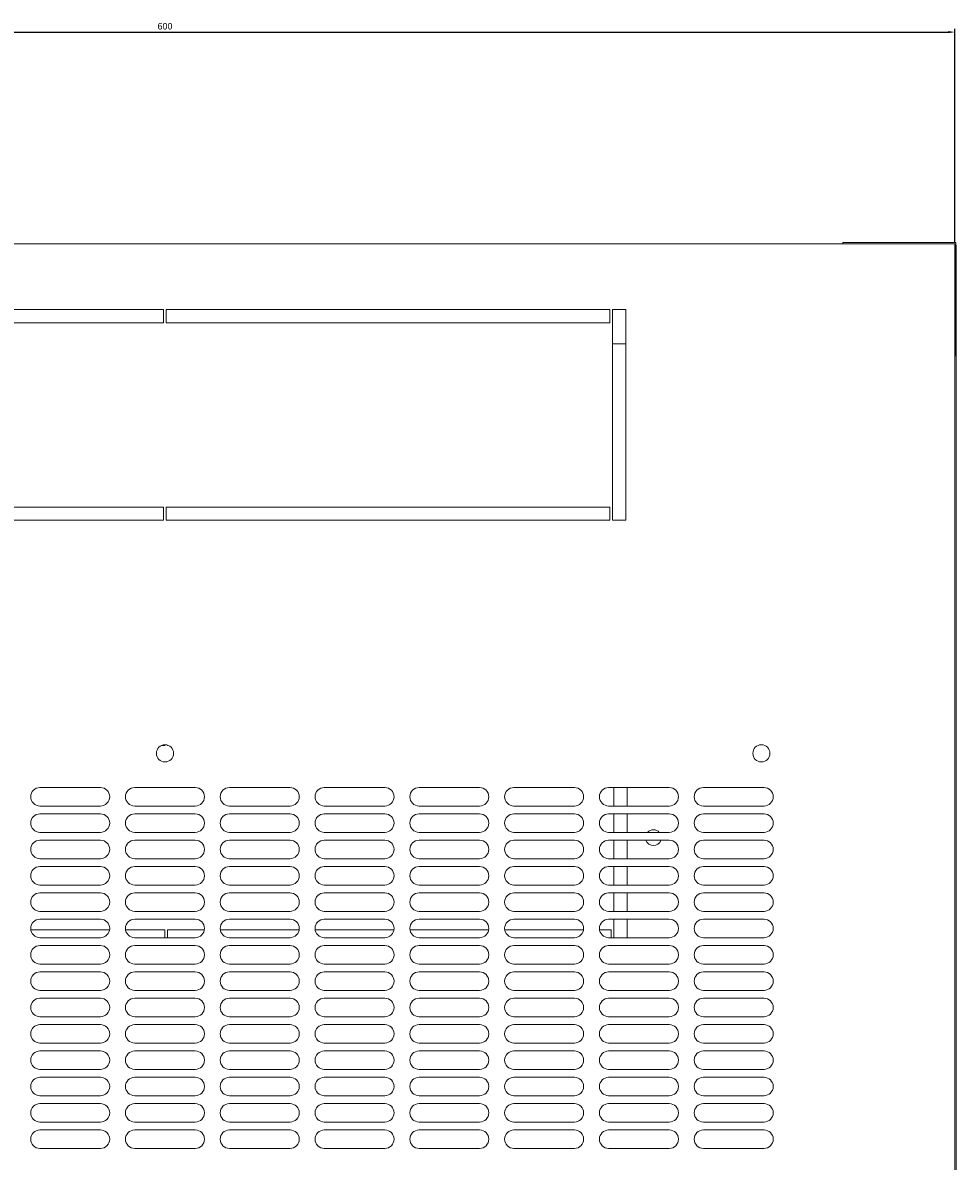
# Model space of a CAD drawing. Units: millimetres. Extents: x -480 to 2403, y -1993 to 841.
# Drawn here: x -50 to 305, y -1541 to -1109 of the extents above; entities that cross this region are included whole.
import ezdxf

# ---------------------------------------------------------------- set-up
doc = ezdxf.new("R2010")
doc.units = ezdxf.units.MM
doc.styles.get("Standard").update_dxf_attribs({"font": 'arial.ttf'})
doc.dimstyles.new('ISO-25', dxfattribs={"dimtxt": 2.5, "dimasz": 2.5, "dimexe": 1.25, "dimexo": 0.625, "dimtad": 1, "dimtxsty": 'Standard', "dimcen": 2.5, "dimadec": 0, "dimazin": 0, "dimtfac": 1, "dimtmove": 0, "dimatfit": 3, "dimfxl": 1, "dimarcsym": 0})

# ---------------------------------------------------------------- blocks, each defined once
blk = doc.blocks.new('A$C386256F4')
at = {"color": 0, "linetype": 'Continuous', "lineweight": 0}
for p, q in [((-1806.01, 163.21), (-2406.01, 163.21)), ((-1848.61, 163.21), (-1848.61, 163.61)), ((-1846.21, 163.61), (-1848.61, 163.61)), ((-1846.21, 163.61), (-1808.01, 163.61)), ((-1808.01, 163.61), (-1805.61, 163.61)), ((-1806.01, -636.79), (-1806.01, 163.21)), ((-1805.61, 161.21), (-1805.61, 163.61)), ((-1805.61, 162.71), (-1805.51, 162.71)), ((-1805.61, 161.21), (-1805.61, 123.01)), ((-1805.51, 162.71), (-1805.51, -225.79)), ((-2106.51, 138.21), (-2275.01, 138.21)), ((-2106.51, 138.21), (-2106.51, 133.21)), ((-1937.01, 138.21), (-2105.51, 138.21)), ((-2105.51, 133.21), (-2105.51, 138.21)), ((-1937.01, 138.21), (-1937.01, 133.21)), ((-1931.01, 138.21), (-1936.01, 138.21)), ((-1936.01, 58.21), (-1936.01, 138.21)), ((-1931.01, 58.21), (-1931.01, 138.21)), ((-2106.51, 133.21), (-2275.01, 133.21)), ((-1937.01, 133.21), (-2105.51, 133.21)), ((-1931.01, 125.21), (-1936.01, 125.21)), ((-1805.61, 123.01), (-1805.61, 120.61)), ((-1806.01, 120.61), (-1805.61, 120.61)), ((-2275.01, 63.21), (-2106.51, 63.21)), ((-2106.51, 63.21), (-2106.51, 58.21)), ((-2105.51, 58.21), (-2105.51, 63.21)), ((-2105.51, 63.21), (-1937.01, 63.21)), ((-1937.01, 63.21), (-1937.01, 58.21)), ((-2275.01, 58.21), (-2106.51, 58.21)), ((-2105.51, 58.21), (-1937.01, 58.21)), ((-1936.01, 58.21), (-1931.01, 58.21)), ((-2106.01, -27.29), (-2107.26, -27.29)), ((-2106.01, -27.04), (-2106.01, -27.29)), ((-2105.01, -27.29), (-2105.01, -27.2)), ((-2104.76, -27.29), (-2105.01, -27.29)), ((-2153.51, -43.29), (-2130.51, -43.29)), ((-2117.51, -43.29), (-2094.51, -43.29)), ((-2081.51, -43.29), (-2058.51, -43.29)), ((-2045.51, -43.29), (-2022.51, -43.29)), ((-2009.51, -43.29), (-1986.51, -43.29)), ((-1973.51, -43.29), (-1950.51, -43.29)), ((-1937.51, -43.29), (-1914.51, -43.29)), ((-1935.51, -50.29), (-1935.51, -43.29)), ((-1930.51, -50.29), (-1930.51, -43.29)), ((-1901.51, -43.29), (-1878.51, -43.29)), ((-2130.51, -50.29), (-2153.51, -50.29)), ((-2094.51, -50.29), (-2117.51, -50.29)), ((-2058.51, -50.29), (-2081.51, -50.29)), ((-2022.51, -50.29), (-2045.51, -50.29)), ((-1986.51, -50.29), (-2009.51, -50.29)), ((-1950.51, -50.29), (-1973.51, -50.29)), ((-1914.51, -50.29), (-1937.51, -50.29)), ((-1878.51, -50.29), (-1901.51, -50.29)), ((-2153.51, -53.29), (-2130.51, -53.29)), ((-2117.51, -53.29), (-2094.51, -53.29)), ((-2081.51, -53.29), (-2058.51, -53.29)), ((-2045.51, -53.29), (-2022.51, -53.29)), ((-2009.51, -53.29), (-1986.51, -53.29)), ((-1973.51, -53.29), (-1950.51, -53.29)), ((-1937.51, -53.29), (-1914.51, -53.29)), ((-1935.51, -60.29), (-1935.51, -53.29)), ((-1930.51, -60.29), (-1930.51, -53.29)), ((-1901.51, -53.29), (-1878.51, -53.29)), ((-2130.51, -60.29), (-2153.51, -60.29)), ((-2094.51, -60.29), (-2117.51, -60.29)), ((-2058.51, -60.29), (-2081.51, -60.29)), ((-2022.51, -60.29), (-2045.51, -60.29)), ((-1986.51, -60.29), (-2009.51, -60.29)), ((-1950.51, -60.29), (-1973.51, -60.29)), ((-1914.51, -60.29), (-1937.51, -60.29)), ((-1878.51, -60.29), (-1901.51, -60.29)), ((-2153.51, -63.29), (-2130.51, -63.29)), ((-2117.51, -63.29), (-2094.51, -63.29)), ((-2081.51, -63.29), (-2058.51, -63.29)), ((-2045.51, -63.29), (-2022.51, -63.29)), ((-2009.51, -63.29), (-1986.51, -63.29)), ((-1973.51, -63.29), (-1950.51, -63.29)), ((-1937.51, -63.29), (-1914.51, -63.29)), ((-1935.51, -70.29), (-1935.51, -63.29)), ((-1930.51, -70.29), (-1930.51, -63.29)), ((-1901.51, -63.29), (-1878.51, -63.29)), ((-2130.51, -70.29), (-2153.51, -70.29)), ((-2153.51, -73.29), (-2130.51, -73.29)), ((-2094.51, -70.29), (-2117.51, -70.29)), ((-2117.51, -73.29), (-2094.51, -73.29)), ((-2058.51, -70.29), (-2081.51, -70.29)), ((-2081.51, -73.29), (-2058.51, -73.29)), ((-2022.51, -70.29), (-2045.51, -70.29)), ((-2045.51, -73.29), (-2022.51, -73.29)), ((-1986.51, -70.29), (-2009.51, -70.29)), ((-2009.51, -73.29), (-1986.51, -73.29)), ((-1950.51, -70.29), (-1973.51, -70.29)), ((-1973.51, -73.29), (-1950.51, -73.29)), ((-1914.51, -70.29), (-1937.51, -70.29)), ((-1937.51, -73.29), (-1914.51, -73.29)), ((-1935.51, -80.29), (-1935.51, -73.29)), ((-1930.51, -80.29), (-1930.51, -73.29)), ((-1878.51, -70.29), (-1901.51, -70.29)), ((-1901.51, -73.29), (-1878.51, -73.29)), ((-2130.51, -80.29), (-2153.51, -80.29)), ((-2094.51, -80.29), (-2117.51, -80.29)), ((-2058.51, -80.29), (-2081.51, -80.29)), ((-2022.51, -80.29), (-2045.51, -80.29)), ((-1986.51, -80.29), (-2009.51, -80.29)), ((-1950.51, -80.29), (-1973.51, -80.29)), ((-1914.51, -80.29), (-1937.51, -80.29)), ((-1878.51, -80.29), (-1901.51, -80.29)), ((-2153.51, -83.29), (-2130.51, -83.29)), ((-2117.51, -83.29), (-2094.51, -83.29)), ((-2081.51, -83.29), (-2058.51, -83.29)), ((-2045.51, -83.29), (-2022.51, -83.29)), ((-2009.51, -83.29), (-1986.51, -83.29)), ((-1973.51, -83.29), (-1950.51, -83.29)), ((-1937.51, -83.29), (-1914.51, -83.29)), ((-1935.51, -90.29), (-1935.51, -83.29)), ((-1930.51, -90.29), (-1930.51, -83.29)), ((-1901.51, -83.29), (-1878.51, -83.29)), ((-2130.51, -90.29), (-2153.51, -90.29)), ((-2094.51, -90.29), (-2117.51, -90.29)), ((-2058.51, -90.29), (-2081.51, -90.29)), ((-2022.51, -90.29), (-2045.51, -90.29)), ((-1986.51, -90.29), (-2009.51, -90.29)), ((-1950.51, -90.29), (-1973.51, -90.29)), ((-1914.51, -90.29), (-1937.51, -90.29)), ((-1878.51, -90.29), (-1901.51, -90.29)), ((-2153.51, -93.29), (-2130.51, -93.29)), ((-2117.51, -93.29), (-2094.51, -93.29)), ((-2081.51, -93.29), (-2058.51, -93.29)), ((-2045.51, -93.29), (-2022.51, -93.29)), ((-2009.51, -93.29), (-1986.51, -93.29)), ((-1973.51, -93.29), (-1950.51, -93.29)), ((-1937.51, -93.29), (-1914.51, -93.29)), ((-1935.51, -100.29), (-1935.51, -93.29)), ((-1930.51, -100.29), (-1930.51, -93.29)), ((-1901.51, -93.29), (-1878.51, -93.29)), ((-2156.98, -97.29), (-2127.05, -97.29)), ((-2120.98, -97.29), (-2106.01, -97.29)), ((-2106.01, -97.29), (-2106.01, -100.29)), ((-2105.01, -100.29), (-2105.01, -97.29)), ((-2105.01, -97.29), (-2091.05, -97.29)), ((-2084.98, -97.29), (-2055.05, -97.29)), ((-2048.98, -97.29), (-2019.05, -97.29)), ((-2012.98, -97.29), (-1983.05, -97.29)), ((-1976.98, -97.29), (-1947.05, -97.29)), ((-1940.98, -97.29), (-1936.51, -97.29)), ((-1936.51, -97.29), (-1936.51, -100.29)), ((-2130.51, -100.29), (-2153.51, -100.29)), ((-2153.51, -103.29), (-2130.51, -103.29)), ((-2094.51, -100.29), (-2117.51, -100.29)), ((-2117.51, -103.29), (-2094.51, -103.29)), ((-2058.51, -100.29), (-2081.51, -100.29)), ((-2081.51, -103.29), (-2058.51, -103.29)), ((-2022.51, -100.29), (-2045.51, -100.29)), ((-2045.51, -103.29), (-2022.51, -103.29)), ((-1986.51, -100.29), (-2009.51, -100.29)), ((-2009.51, -103.29), (-1986.51, -103.29)), ((-1950.51, -100.29), (-1973.51, -100.29)), ((-1973.51, -103.29), (-1950.51, -103.29)), ((-1914.51, -100.29), (-1937.51, -100.29)), ((-1937.51, -103.29), (-1914.51, -103.29)), ((-1878.51, -100.29), (-1901.51, -100.29)), ((-1901.51, -103.29), (-1878.51, -103.29)), ((-2130.51, -110.29), (-2153.51, -110.29)), ((-2094.51, -110.29), (-2117.51, -110.29)), ((-2058.51, -110.29), (-2081.51, -110.29)), ((-2022.51, -110.29), (-2045.51, -110.29)), ((-1986.51, -110.29), (-2009.51, -110.29)), ((-1950.51, -110.29), (-1973.51, -110.29)), ((-1914.51, -110.29), (-1937.51, -110.29)), ((-1878.51, -110.29), (-1901.51, -110.29)), ((-2153.51, -113.29), (-2130.51, -113.29)), ((-2117.51, -113.29), (-2094.51, -113.29)), ((-2081.51, -113.29), (-2058.51, -113.29)), ((-2045.51, -113.29), (-2022.51, -113.29)), ((-2009.51, -113.29), (-1986.51, -113.29)), ((-1973.51, -113.29), (-1950.51, -113.29)), ((-1937.51, -113.29), (-1914.51, -113.29)), ((-1901.51, -113.29), (-1878.51, -113.29)), ((-2130.51, -120.29), (-2153.51, -120.29)), ((-2094.51, -120.29), (-2117.51, -120.29)), ((-2058.51, -120.29), (-2081.51, -120.29)), ((-2022.51, -120.29), (-2045.51, -120.29)), ((-1986.51, -120.29), (-2009.51, -120.29)), ((-1950.51, -120.29), (-1973.51, -120.29)), ((-1914.51, -120.29), (-1937.51, -120.29)), ((-1878.51, -120.29), (-1901.51, -120.29)), ((-2153.51, -123.29), (-2130.51, -123.29)), ((-2117.51, -123.29), (-2094.51, -123.29)), ((-2081.51, -123.29), (-2058.51, -123.29)), ((-2045.51, -123.29), (-2022.51, -123.29)), ((-2009.51, -123.29), (-1986.51, -123.29)), ((-1973.51, -123.29), (-1950.51, -123.29)), ((-1937.51, -123.29), (-1914.51, -123.29)), ((-1901.51, -123.29), (-1878.51, -123.29)), ((-2130.51, -130.29), (-2153.51, -130.29)), ((-2153.51, -133.29), (-2130.51, -133.29)), ((-2094.51, -130.29), (-2117.51, -130.29)), ((-2117.51, -133.29), (-2094.51, -133.29)), ((-2058.51, -130.29), (-2081.51, -130.29)), ((-2081.51, -133.29), (-2058.51, -133.29)), ((-2022.51, -130.29), (-2045.51, -130.29)), ((-2045.51, -133.29), (-2022.51, -133.29)), ((-1986.51, -130.29), (-2009.51, -130.29)), ((-2009.51, -133.29), (-1986.51, -133.29)), ((-1950.51, -130.29), (-1973.51, -130.29)), ((-1973.51, -133.29), (-1950.51, -133.29)), ((-1914.51, -130.29), (-1937.51, -130.29)), ((-1937.51, -133.29), (-1914.51, -133.29)), ((-1878.51, -130.29), (-1901.51, -130.29)), ((-1901.51, -133.29), (-1878.51, -133.29)), ((-2130.51, -140.29), (-2153.51, -140.29)), ((-2094.51, -140.29), (-2117.51, -140.29)), ((-2058.51, -140.29), (-2081.51, -140.29)), ((-2022.51, -140.29), (-2045.51, -140.29)), ((-1986.51, -140.29), (-2009.51, -140.29)), ((-1950.51, -140.29), (-1973.51, -140.29)), ((-1914.51, -140.29), (-1937.51, -140.29)), ((-1878.51, -140.29), (-1901.51, -140.29)), ((-2153.51, -143.29), (-2130.51, -143.29)), ((-2117.51, -143.29), (-2094.51, -143.29)), ((-2081.51, -143.29), (-2058.51, -143.29)), ((-2045.51, -143.29), (-2022.51, -143.29)), ((-2009.51, -143.29), (-1986.51, -143.29)), ((-1973.51, -143.29), (-1950.51, -143.29)), ((-1937.51, -143.29), (-1914.51, -143.29)), ((-1901.51, -143.29), (-1878.51, -143.29)), ((-2130.51, -150.29), (-2153.51, -150.29)), ((-2094.51, -150.29), (-2117.51, -150.29)), ((-2058.51, -150.29), (-2081.51, -150.29)), ((-2022.51, -150.29), (-2045.51, -150.29)), ((-1986.51, -150.29), (-2009.51, -150.29)), ((-1950.51, -150.29), (-1973.51, -150.29)), ((-1914.51, -150.29), (-1937.51, -150.29)), ((-1878.51, -150.29), (-1901.51, -150.29)), ((-2153.51, -153.29), (-2130.51, -153.29)), ((-2117.51, -153.29), (-2094.51, -153.29)), ((-2081.51, -153.29), (-2058.51, -153.29)), ((-2045.51, -153.29), (-2022.51, -153.29)), ((-2009.51, -153.29), (-1986.51, -153.29)), ((-1973.51, -153.29), (-1950.51, -153.29)), ((-1937.51, -153.29), (-1914.51, -153.29)), ((-1901.51, -153.29), (-1878.51, -153.29)), ((-2130.51, -160.29), (-2153.51, -160.29)), ((-2153.51, -163.29), (-2130.51, -163.29)), ((-2094.51, -160.29), (-2117.51, -160.29)), ((-2117.51, -163.29), (-2094.51, -163.29)), ((-2058.51, -160.29), (-2081.51, -160.29)), ((-2081.51, -163.29), (-2058.51, -163.29)), ((-2022.51, -160.29), (-2045.51, -160.29)), ((-2045.51, -163.29), (-2022.51, -163.29)), ((-1986.51, -160.29), (-2009.51, -160.29)), ((-2009.51, -163.29), (-1986.51, -163.29)), ((-1950.51, -160.29), (-1973.51, -160.29)), ((-1973.51, -163.29), (-1950.51, -163.29)), ((-1914.51, -160.29), (-1937.51, -160.29)), ((-1937.51, -163.29), (-1914.51, -163.29)), ((-1878.51, -160.29), (-1901.51, -160.29)), ((-1901.51, -163.29), (-1878.51, -163.29)), ((-2130.51, -170.29), (-2153.51, -170.29)), ((-2094.51, -170.29), (-2117.51, -170.29)), ((-2058.51, -170.29), (-2081.51, -170.29)), ((-2022.51, -170.29), (-2045.51, -170.29)), ((-1986.51, -170.29), (-2009.51, -170.29)), ((-1950.51, -170.29), (-1973.51, -170.29)), ((-1914.51, -170.29), (-1937.51, -170.29)), ((-1878.51, -170.29), (-1901.51, -170.29)), ((-2153.51, -173.29), (-2130.51, -173.29)), ((-2117.51, -173.29), (-2094.51, -173.29)), ((-2081.51, -173.29), (-2058.51, -173.29)), ((-2045.51, -173.29), (-2022.51, -173.29)), ((-2009.51, -173.29), (-1986.51, -173.29)), ((-1973.51, -173.29), (-1950.51, -173.29)), ((-1937.51, -173.29), (-1914.51, -173.29)), ((-1901.51, -173.29), (-1878.51, -173.29)), ((-2130.51, -180.29), (-2153.51, -180.29)), ((-2094.51, -180.29), (-2117.51, -180.29)), ((-2058.51, -180.29), (-2081.51, -180.29)), ((-2022.51, -180.29), (-2045.51, -180.29)), ((-1986.51, -180.29), (-2009.51, -180.29)), ((-1950.51, -180.29), (-1973.51, -180.29)), ((-1914.51, -180.29), (-1937.51, -180.29)), ((-1878.51, -180.29), (-1901.51, -180.29))]:
    blk.add_line(p, q, dxfattribs=at)
at = {"color": 0, "linetype": 'Continuous', "lineweight": 0, "extrusion": (0, 0, -1)}
for centre, radius, start, end in [((2106.01, -30.29), 3.25, 270, 90), ((2106.01, -30.29), 3.25, 90, 270), ((1879.51, -30.29), 3.25, 270, 90), ((1879.51, -30.29), 3.25, 90, 270), ((2153.51, -46.79), 3.5, 270, 90), ((2130.51, -46.79), 3.5, 90, 270), ((2117.51, -46.79), 3.5, 270, 90), ((2094.51, -46.79), 3.5, 90, 270), ((2081.51, -46.79), 3.5, 270, 90), ((2058.51, -46.79), 3.5, 90, 270), ((2045.51, -46.79), 3.5, 270, 90), ((2022.51, -46.79), 3.5, 90, 270), ((2009.51, -46.79), 3.5, 270, 90), ((1986.51, -46.79), 3.5, 90, 270), ((1973.51, -46.79), 3.5, 270, 90), ((1950.51, -46.79), 3.5, 90, 270), ((1937.51, -46.79), 3.5, 270, 90), ((1914.51, -46.79), 3.5, 90, 270), ((1901.51, -46.79), 3.5, 270, 90), ((1878.51, -46.79), 3.5, 90, 270), ((2153.51, -56.79), 3.5, 270, 90), ((2130.51, -56.79), 3.5, 90, 270), ((2117.51, -56.79), 3.5, 270, 90), ((2094.51, -56.79), 3.5, 90, 270), ((2081.51, -56.79), 3.5, 270, 90), ((2058.51, -56.79), 3.5, 90, 270), ((2045.51, -56.79), 3.5, 270, 90), ((2022.51, -56.79), 3.5, 90, 270), ((2009.51, -56.79), 3.5, 270, 90), ((1986.51, -56.79), 3.5, 90, 270), ((1973.51, -56.79), 3.5, 270, 90), ((1950.51, -56.79), 3.5, 90, 270), ((1937.51, -56.79), 3.5, 270, 90), ((1914.51, -56.79), 3.5, 90, 270), ((1901.51, -56.79), 3.5, 270, 90), ((1878.51, -56.79), 3.5, 90, 270), ((2153.51, -66.79), 3.5, 270, 90), ((2130.51, -66.79), 3.5, 90, 270), ((2117.51, -66.79), 3.5, 270, 90), ((2094.51, -66.79), 3.5, 90, 270), ((2081.51, -66.79), 3.5, 270, 90), ((2058.51, -66.79), 3.5, 90, 270), ((2045.51, -66.79), 3.5, 270, 90), ((2022.51, -66.79), 3.5, 90, 270), ((2009.51, -66.79), 3.5, 270, 90), ((1986.51, -66.79), 3.5, 90, 270), ((1973.51, -66.79), 3.5, 270, 90), ((1950.51, -66.79), 3.5, 90, 270), ((1937.51, -66.79), 3.5, 270, 90), ((1914.51, -66.79), 3.5, 90, 270), ((1901.51, -66.79), 3.5, 270, 90), ((1878.51, -66.79), 3.5, 90, 270), ((2153.51, -76.79), 3.5, 270, 90), ((2130.51, -76.79), 3.5, 90, 270), ((2117.51, -76.79), 3.5, 270, 90), ((2094.51, -76.79), 3.5, 90, 270), ((2081.51, -76.79), 3.5, 270, 90), ((2058.51, -76.79), 3.5, 90, 270), ((2045.51, -76.79), 3.5, 270, 90), ((2022.51, -76.79), 3.5, 90, 270), ((2009.51, -76.79), 3.5, 270, 90), ((1986.51, -76.79), 3.5, 90, 270), ((1973.51, -76.79), 3.5, 270, 90), ((1950.51, -76.79), 3.5, 90, 270), ((1937.51, -76.79), 3.5, 270, 90), ((1914.51, -76.79), 3.5, 90, 270), ((1901.51, -76.79), 3.5, 270, 90), ((1878.51, -76.79), 3.5, 90, 270), ((2153.51, -86.79), 3.5, 270, 90), ((2130.51, -86.79), 3.5, 90, 270), ((2117.51, -86.79), 3.5, 270, 90), ((2094.51, -86.79), 3.5, 90, 270), ((2081.51, -86.79), 3.5, 270, 90), ((2058.51, -86.79), 3.5, 90, 270), ((2045.51, -86.79), 3.5, 270, 90), ((2022.51, -86.79), 3.5, 90, 270), ((2009.51, -86.79), 3.5, 270, 90), ((1986.51, -86.79), 3.5, 90, 270), ((1973.51, -86.79), 3.5, 270, 90), ((1950.51, -86.79), 3.5, 90, 270), ((1937.51, -86.79), 3.5, 270, 90), ((1914.51, -86.79), 3.5, 90, 270), ((1901.51, -86.79), 3.5, 270, 90), ((1878.51, -86.79), 3.5, 90, 270), ((2153.51, -96.79), 3.5, 270, 90), ((2130.51, -96.79), 3.5, 90, 270), ((2117.51, -96.79), 3.5, 270, 90), ((2094.51, -96.79), 3.5, 90, 270), ((2081.51, -96.79), 3.5, 270, 90), ((2058.51, -96.79), 3.5, 90, 270), ((2045.51, -96.79), 3.5, 270, 90), ((2022.51, -96.79), 3.5, 90, 270), ((2009.51, -96.79), 3.5, 270, 90), ((1986.51, -96.79), 3.5, 90, 270), ((1973.51, -96.79), 3.5, 270, 90), ((1950.51, -96.79), 3.5, 90, 270), ((1937.51, -96.79), 3.5, 270, 90), ((1914.51, -96.79), 3.5, 90, 270), ((1901.51, -96.79), 3.5, 270, 90), ((1878.51, -96.79), 3.5, 90, 270), ((2153.51, -106.79), 3.5, 270, 90), ((2130.51, -106.79), 3.5, 90, 270), ((2117.51, -106.79), 3.5, 270, 90), ((2094.51, -106.79), 3.5, 90, 270), ((2081.51, -106.79), 3.5, 270, 90), ((2058.51, -106.79), 3.5, 90, 270), ((2045.51, -106.79), 3.5, 270, 90), ((2022.51, -106.79), 3.5, 90, 270), ((2009.51, -106.79), 3.5, 270, 90), ((1986.51, -106.79), 3.5, 90, 270), ((1973.51, -106.79), 3.5, 270, 90), ((1950.51, -106.79), 3.5, 90, 270), ((1937.51, -106.79), 3.5, 270, 90), ((1914.51, -106.79), 3.5, 90, 270), ((1901.51, -106.79), 3.5, 270, 90), ((1878.51, -106.79), 3.5, 90, 270), ((2153.51, -116.79), 3.5, 270, 90), ((2130.51, -116.79), 3.5, 90, 270), ((2117.51, -116.79), 3.5, 270, 90), ((2094.51, -116.79), 3.5, 90, 270), ((2081.51, -116.79), 3.5, 270, 90), ((2058.51, -116.79), 3.5, 90, 270), ((2045.51, -116.79), 3.5, 270, 90), ((2022.51, -116.79), 3.5, 90, 270), ((2009.51, -116.79), 3.5, 270, 90), ((1986.51, -116.79), 3.5, 90, 270), ((1973.51, -116.79), 3.5, 270, 90), ((1950.51, -116.79), 3.5, 90, 270), ((1937.51, -116.79), 3.5, 270, 90), ((1914.51, -116.79), 3.5, 90, 270), ((1901.51, -116.79), 3.5, 270, 90), ((1878.51, -116.79), 3.5, 90, 270), ((2153.51, -126.79), 3.5, 270, 90), ((2130.51, -126.79), 3.5, 90, 270), ((2117.51, -126.79), 3.5, 270, 90), ((2094.51, -126.79), 3.5, 90, 270), ((2081.51, -126.79), 3.5, 270, 90), ((2058.51, -126.79), 3.5, 90, 270), ((2045.51, -126.79), 3.5, 270, 90), ((2022.51, -126.79), 3.5, 90, 270), ((2009.51, -126.79), 3.5, 270, 90), ((1986.51, -126.79), 3.5, 90, 270), ((1973.51, -126.79), 3.5, 270, 90), ((1950.51, -126.79), 3.5, 90, 270), ((1937.51, -126.79), 3.5, 270, 90), ((1914.51, -126.79), 3.5, 90, 270), ((1901.51, -126.79), 3.5, 270, 90), ((1878.51, -126.79), 3.5, 90, 270), ((2153.51, -136.79), 3.5, 270, 90), ((2130.51, -136.79), 3.5, 90, 270), ((2117.51, -136.79), 3.5, 270, 90), ((2094.51, -136.79), 3.5, 90, 270), ((2081.51, -136.79), 3.5, 270, 90), ((2058.51, -136.79), 3.5, 90, 270), ((2045.51, -136.79), 3.5, 270, 90), ((2022.51, -136.79), 3.5, 90, 270), ((2009.51, -136.79), 3.5, 270, 90), ((1986.51, -136.79), 3.5, 90, 270), ((1973.51, -136.79), 3.5, 270, 90), ((1950.51, -136.79), 3.5, 90, 270), ((1937.51, -136.79), 3.5, 270, 90), ((1914.51, -136.79), 3.5, 90, 270), ((1901.51, -136.79), 3.5, 270, 90), ((1878.51, -136.79), 3.5, 90, 270), ((2153.51, -146.79), 3.5, 270, 90), ((2130.51, -146.79), 3.5, 90, 270), ((2117.51, -146.79), 3.5, 270, 90), ((2094.51, -146.79), 3.5, 90, 270), ((2081.51, -146.79), 3.5, 270, 90), ((2058.51, -146.79), 3.5, 90, 270), ((2045.51, -146.79), 3.5, 270, 90), ((2022.51, -146.79), 3.5, 90, 270), ((2009.51, -146.79), 3.5, 270, 90), ((1986.51, -146.79), 3.5, 90, 270), ((1973.51, -146.79), 3.5, 270, 90), ((1950.51, -146.79), 3.5, 90, 270), ((1937.51, -146.79), 3.5, 270, 90), ((1914.51, -146.79), 3.5, 90, 270), ((1901.51, -146.79), 3.5, 270, 90), ((1878.51, -146.79), 3.5, 90, 270), ((2153.51, -156.79), 3.5, 270, 90), ((2130.51, -156.79), 3.5, 90, 270), ((2117.51, -156.79), 3.5, 270, 90), ((2094.51, -156.79), 3.5, 90, 270), ((2081.51, -156.79), 3.5, 270, 90), ((2058.51, -156.79), 3.5, 90, 270), ((2045.51, -156.79), 3.5, 270, 90), ((2022.51, -156.79), 3.5, 90, 270), ((2009.51, -156.79), 3.5, 270, 90), ((1986.51, -156.79), 3.5, 90, 270), ((1973.51, -156.79), 3.5, 270, 90), ((1950.51, -156.79), 3.5, 90, 270), ((1937.51, -156.79), 3.5, 270, 90), ((1914.51, -156.79), 3.5, 90, 270), ((1901.51, -156.79), 3.5, 270, 90), ((1878.51, -156.79), 3.5, 90, 270), ((2153.51, -166.79), 3.5, 270, 90), ((2130.51, -166.79), 3.5, 90, 270), ((2117.51, -166.79), 3.5, 270, 90), ((2094.51, -166.79), 3.5, 90, 270), ((2081.51, -166.79), 3.5, 270, 90), ((2058.51, -166.79), 3.5, 90, 270), ((2045.51, -166.79), 3.5, 270, 90), ((2022.51, -166.79), 3.5, 90, 270), ((2009.51, -166.79), 3.5, 270, 90), ((1986.51, -166.79), 3.5, 90, 270), ((1973.51, -166.79), 3.5, 270, 90), ((1950.51, -166.79), 3.5, 90, 270), ((1937.51, -166.79), 3.5, 270, 90), ((1914.51, -166.79), 3.5, 90, 270), ((1901.51, -166.79), 3.5, 270, 90), ((1878.51, -166.79), 3.5, 90, 270), ((2153.51, -176.79), 3.5, 270, 90), ((2130.51, -176.79), 3.5, 90, 270), ((2117.51, -176.79), 3.5, 270, 90), ((2094.51, -176.79), 3.5, 90, 270), ((2081.51, -176.79), 3.5, 270, 90), ((2058.51, -176.79), 3.5, 90, 270), ((2045.51, -176.79), 3.5, 270, 90), ((2022.51, -176.79), 3.5, 90, 270), ((2009.51, -176.79), 3.5, 270, 90), ((1986.51, -176.79), 3.5, 90, 270), ((1973.51, -176.79), 3.5, 270, 90), ((1950.51, -176.79), 3.5, 90, 270), ((1937.51, -176.79), 3.5, 270, 90), ((1914.51, -176.79), 3.5, 90, 270), ((1901.51, -176.79), 3.5, 270, 90), ((1878.51, -176.79), 3.5, 90, 270)]:
    blk.add_arc(centre, radius, start, end, dxfattribs=at)
at = {"color": 0, "linetype": 'Continuous', "lineweight": 0}
for start, end in [(41.8103, 138.1897), (199.4712, 340.5288)]:
    blk.add_arc((-1920.51, -62.29), 3, start, end, dxfattribs=at)
blk = doc.blocks.new('*D5')
at = {"color": 0, "lineweight": -2, "transparency": 16777216}
for p, q in [((-295.64, -1192.34), (-295.64, -1111.36)), ((-293.14, -1112.61), (301.86, -1112.61)), ((304.36, -1192.34), (304.36, -1111.36))]:
    blk.add_line(p, q, dxfattribs=at)
at = {"color": 0, "transparency": 16777216}
for points in [[(-293.14, -1112.2), (-293.14, -1113.03), (-295.64, -1112.61)], [(301.86, -1112.2), (301.86, -1113.03), (304.36, -1112.61)]]:
    blk.add_solid(points, dxfattribs=at)
at = {"layer": 'Defpoints', "color": 0, "transparency": 16777216}
for p in [(304.36, -1112.61), (-295.64, -1192.96), (304.36, -1192.96)]:
    blk.add_point(p, dxfattribs=at)
at = {"color": 0, "transparency": 16777216, "insert": (4.36, -1110.71), "char_height": 2.5, "attachment_point": 5}
blk.add_mtext('600', dxfattribs=at)

msp = doc.modelspace()

# ---------------------------------------------------------------- block references
msp.add_blockref('A$C386256F4', (2110.371, -1356.175))

# ---------------------------------------------------------------- dimensions: what is measured, and where the dimension line sits
at = {"color": 8}
dim = msp.add_linear_dim(base=(304.359, -1112.615), p1=(-295.641, -1192.964), p2=(304.359, -1192.964), dimstyle='ISO-25', dxfattribs=at)
dim.commit()
dim.dimension.update_dxf_attribs({"geometry": '*D5', "text_midpoint": (4.359, -1110.713)})

doc.saveas('drawing.dxf')
